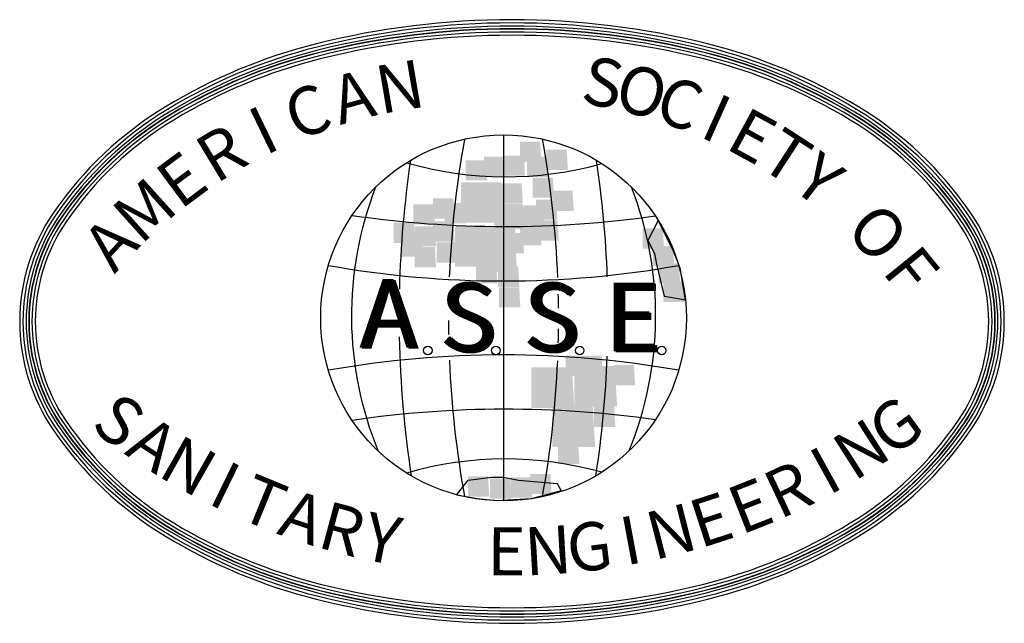
# Model space of a CAD drawing. Extents: x -602 to 279, y 492 to 1631.
# Drawn here: x -328 to -277, y 723 to 754 of the extents above; entities that cross this region are included whole.
import ezdxf
from ezdxf.enums import TextEntityAlignment as Align

# ---------------------------------------------------------------- set-up
doc = ezdxf.new("R2010")
doc.units = 0
doc.header["$LTSCALE"] = 20
doc.header["$MEASUREMENT"] = 0
doc.layers.add('SHEET', color=1, linetype='CONTINUOUS')
doc.styles.add('SIMPLEX', font='simplex')

msp = doc.modelspace()

# ---------------------------------------------------------------- linework, layer by layer
at = {"layer": 'SHEET', "color": 8}
msp.add_line((-302.91643, 748.1948), (-302.91643, 729.12994), dxfattribs=at)
for points in [[(-328.14374, 738.47338, 0.15121328), (-326.39522, 732.82396, 0.10699573), (-320.53293, 727.28207, 0.07478021), (-312.67669, 724.00812, 0.06146851), (-302.47534, 722.74924, 0.06146851), (-292.27399, 724.00812, 0.07478021), (-284.41775, 727.28207, 0.10699573), (-278.55546, 732.82396, 0.15121328), (-276.80695, 738.47338, 0.15121328), (-278.55546, 744.1228, 0.10699573), (-284.41775, 749.66469, 0.07478021), (-292.27399, 752.93865, 0.06146851), (-302.47534, 754.19753, 0.06146851), (-312.67669, 752.93865, 0.07478021), (-320.53293, 749.66469, 0.10699573), (-326.39522, 744.1228, 0.15121328)], [(-327.97509, 738.47338, 0.15121328), (-326.25606, 732.91923, 0.10699573), (-320.44563, 727.42636, 0.07478021), (-312.63569, 724.1717, 0.06146851), (-302.47534, 722.91788, 0.06146851), (-292.31499, 724.1717, 0.07478021), (-284.50505, 727.42636, 0.10699573), (-278.69462, 732.91923, 0.15121328), (-276.97559, 738.47338, 0.15121328), (-278.69462, 744.02754, 0.10699573), (-284.50505, 749.52041, 0.07478021), (-292.31499, 752.77507, 0.06146851), (-302.47534, 754.02889, 0.06146851), (-312.63569, 752.77507, 0.07478021), (-320.44563, 749.52041, 0.10699573), (-326.25606, 744.02754, 0.15121328)], [(-327.97509, 738.47338, 0.15121328), (-326.25606, 732.91923, 0.10699573), (-320.44563, 727.42636, 0.07478021), (-312.63569, 724.1717, 0.06146851), (-302.47534, 722.91788, 0.06146851), (-292.31499, 724.1717, 0.07478021), (-284.50505, 727.42636, 0.10699573), (-278.69462, 732.91923, 0.15121328), (-276.97559, 738.47338, 0.15121328), (-278.69462, 744.02754, 0.10699573), (-284.50505, 749.52041, 0.07478021), (-292.31499, 752.77507, 0.06146851), (-302.47534, 754.02889, 0.06146851), (-312.63569, 752.77507, 0.07478021), (-320.44563, 749.52041, 0.10699573), (-326.25606, 744.02754, 0.15121328)], [(-327.80645, 738.47338, 0.15121328), (-326.11691, 733.01449, 0.10699573), (-320.35833, 727.57065, 0.07478021), (-312.59469, 724.33528, 0.06146851), (-302.47534, 723.08652, 0.06146851), (-292.35599, 724.33528, 0.07478021), (-284.59235, 727.57065, 0.10699573), (-278.83378, 733.01449, 0.15121328), (-277.14423, 738.47338, 0.15121328), (-278.83378, 743.93227, 0.10699573), (-284.59235, 749.37612, 0.07478021), (-292.35599, 752.61148, 0.06146851), (-302.47534, 753.86024, 0.06146851), (-312.59469, 752.61148, 0.07478021), (-320.35833, 749.37612, 0.10699573), (-326.11691, 743.93227, 0.15121328)], [(-327.67087, 738.47338, 0.15121328), (-326.00503, 733.09108, 0.10699573), (-320.28814, 727.68664, 0.07478021), (-312.56173, 724.46679, 0.06146851), (-302.47534, 723.2221, 0.06146851), (-292.38895, 724.46679, 0.07478021), (-284.66254, 727.68664, 0.10699573), (-278.94565, 733.09108, 0.15121328), (-277.27981, 738.47338, 0.15121328), (-278.94565, 743.85569, 0.10699573), (-284.66254, 749.26012, 0.07478021), (-292.38895, 752.47997, 0.06146851), (-302.47534, 753.72467, 0.06146851), (-312.56173, 752.47997, 0.07478021), (-320.28814, 749.26012, 0.10699573), (-326.00503, 743.85569, 0.15121328)], [(-327.65434, 738.47338, 0.15121328), (-325.99139, 733.10042, 0.10699573), (-320.27958, 727.70079, 0.07478021), (-312.55771, 724.48283, 0.06146851), (-302.47534, 723.23863, 0.06146851), (-292.39297, 724.48283, 0.07478021), (-284.6711, 727.70079, 0.10699573), (-278.95929, 733.10042, 0.15121328), (-277.29634, 738.47338, 0.15121328), (-278.95929, 743.84635, 0.10699573), (-284.6711, 749.24598, 0.07478021), (-292.39297, 752.46394, 0.06146851), (-302.47534, 753.70814, 0.06146851), (-312.55771, 752.46394, 0.07478021), (-320.27958, 749.24598, 0.10699573), (-325.99139, 743.84635, 0.15121328)], [(-327.65434, 738.47338, 0.15121328), (-325.99139, 733.10042, 0.10699573), (-320.27958, 727.70079, 0.07478021), (-312.55771, 724.48283, 0.06146851), (-302.47534, 723.23863, 0.06146851), (-292.39297, 724.48283, 0.07478021), (-284.6711, 727.70079, 0.10699573), (-278.95929, 733.10042, 0.15121328), (-277.29634, 738.47338, 0.15121328), (-278.95929, 743.84635, 0.10699573), (-284.6711, 749.24598, 0.07478021), (-292.39297, 752.46394, 0.06146851), (-302.47534, 753.70814, 0.06146851), (-312.55771, 752.46394, 0.07478021), (-320.27958, 749.24598, 0.10699573), (-325.99139, 743.84635, 0.15121328)], [(-327.50223, 738.47338, 0.15121328), (-325.86587, 733.18635, 0.10699573), (-320.20084, 727.83093, 0.07478021), (-312.52074, 724.63038, 0.06146851), (-302.47534, 723.39074, 0.06146851), (-292.42994, 724.63038, 0.07478021), (-284.74984, 727.83093, 0.10699573), (-279.08481, 733.18635, 0.15121328), (-277.44845, 738.47338, 0.15121328), (-279.08481, 743.76042, 0.10699573), (-284.74984, 749.11584, 0.07478021), (-292.42994, 752.31639, 0.06146851), (-302.47534, 753.55603, 0.06146851), (-312.52074, 752.31639, 0.07478021), (-320.20084, 749.11584, 0.10699573), (-325.86587, 743.76042, 0.15121328)], [(-327.33359, 738.47338, 0.15121328), (-325.72672, 733.28161, 0.10699573), (-320.11354, 727.97522, 0.07478021), (-312.47974, 724.79396, 0.06146851), (-302.47534, 723.55938, 0.06146851), (-292.47094, 724.79396, 0.07478021), (-284.83714, 727.97522, 0.10699573), (-279.22396, 733.28161, 0.15121328), (-277.61709, 738.47338, 0.15121328), (-279.22396, 743.66516, 0.10699573), (-284.83714, 748.97155, 0.07478021), (-292.47094, 752.15281, 0.06146851), (-302.47534, 753.38738, 0.06146851), (-312.47974, 752.15281, 0.07478021), (-320.11354, 748.97155, 0.10699573), (-325.72672, 743.66516, 0.15121328)]]:
    msp.add_lwpolyline(points, format="xyb", close=True, dxfattribs=at)
for points in [[(-294.8491, 743.74031), (-295.38598, 742.69387), (-295.05135, 742.02468), (-294.9398, 741.46703), (-294.5494, 739.79406), (-294.21477, 739.73829), (-293.43071, 739.60492), (-293.71283, 741.24396), (-294.04746, 742.13622), (-294.8491, 743.74031)], [(-305.3691, 729.42163), (-304.75561, 730.20235), (-303.52864, 730.36965), (-302.91515, 730.36965), (-302.13435, 730.20235), (-300.12657, 730.03505), (-299.90348, 729.64469), (-301.47973, 729.23883), (-303.30575, 729.13789), (-304.29662, 729.23039), (-305.3691, 729.42163)]]:
    msp.add_lwpolyline(points, close=True, dxfattribs=at)
for centre, radius in [((-302.91643, 738.66237), 9.53243), ((-306.86399, 736.96046), 0.21948), ((-303.31924, 736.96046), 0.21948), ((-298.94594, 736.96046), 0.21948), ((-294.66631, 736.96046), 0.21948)]:
    msp.add_circle(centre, radius, dxfattribs=at)
for centre, radius, start, end in [((-253.72196, 738.66237), 52.0656, 169.695491, 177.642275), ((-352.11089, 738.66237), 52.0656, 2.30669, 10.304509), ((-253.06429, 738.77386), 55.29958, 171.583845, 178.56016), ((-302.80789, 764.52154), 18.50874, 253.813275, 285.705766), ((-352.76856, 738.77386), 55.29958, 2.104447, 8.416155), ((-292.33869, 738.77091), 18.50874, 158.799041, 202.376715), ((-313.49416, 738.77091), 18.50874, 337.623285, 21.200959), ((-302.80494, 798.72072), 55.29958, 261.674919, 278.112357), ((-302.91643, 792.6532), 52.0656, 259.897932, 280.102068), ((-253.72196, 738.66237), 52.0656, 178.583744, 179.105918), ((-352.11089, 738.66237), 52.0656, 0.560626, 1.366673), ((-253.72196, 738.66237), 52.0656, 180.148257, 180.955266), ((-352.11089, 738.66237), 52.0656, 358.569028, 359.378419), ((-253.06429, 738.77386), 55.29958, 181.147953, 188.67243), ((-302.91643, 684.67154), 52.0656, 79.897932, 100.102068), ((-253.72196, 738.66237), 52.0656, 182.423192, 190.304509), ((-352.11089, 738.66237), 52.0656, 349.695491, 357.539574), ((-352.76856, 738.77386), 55.29958, 351.32757, 357.819431), ((-302.80494, 678.60402), 55.29958, 81.887643, 98.325081), ((-302.80789, 712.8032), 18.50874, 74.294234, 106.186725)]:
    msp.add_arc(centre, radius, start, end, dxfattribs=at)
for points in [[(-302.06252, 746.79188), (-302.06252, 747.84713), (-300.94573, 746.79188), (-301.00737, 747.84713)], [(-303.93352, 746.00583), (-303.93352, 747.06108), (-302.81672, 746.00583), (-302.87837, 747.06108)], [(-302.911, 746.06506), (-302.911, 747.1203), (-301.7942, 746.06506), (-301.85584, 747.1203)], [(-301.69993, 746.00583), (-301.69993, 747.06108), (-300.58313, 746.00583), (-300.64477, 747.06108)], [(-300.6774, 746.36656), (-300.6774, 747.4218), (-299.56061, 746.36656), (-299.62225, 747.4218)], [(-304.89803, 745.82278), (-304.89803, 746.87803), (-303.78123, 745.82278), (-303.84287, 746.87803)], [(-301.4026, 744.91829), (-301.4026, 745.97353), (-300.2858, 744.91829), (-300.34744, 745.97353)], [(-305.13734, 743.62077), (-305.13734, 745.73126), (-302.90375, 743.62077), (-303.02703, 745.73126)], [(-303.02703, 744.61679), (-303.02703, 745.67203), (-301.91023, 744.61679), (-301.97187, 745.67203)], [(-300.37282, 744.22915), (-300.37282, 745.28439), (-299.25603, 744.22915), (-299.31767, 745.28439)], [(-307.6175, 743.52924), (-307.6175, 744.58449), (-306.50071, 743.52924), (-306.56235, 744.58449)], [(-306.58773, 743.83612), (-306.58773, 744.89137), (-305.47093, 743.83612), (-305.53257, 744.89137)], [(-305.98582, 743.59385), (-305.98582, 744.64909), (-304.86902, 743.59385), (-304.93066, 744.64909)], [(-302.96902, 743.53463), (-302.96902, 744.58987), (-301.85222, 743.53463), (-301.91386, 744.58987)], [(-301.88123, 743.4754), (-301.88123, 744.53065), (-300.76443, 743.4754), (-300.82607, 744.53065)], [(-301.2213, 743.77152), (-301.2213, 744.82676), (-300.1045, 743.77152), (-300.16614, 744.82676)], [(-302.7297, 743.29235), (-302.7297, 744.34759), (-301.6129, 743.29235), (-301.67455, 744.34759)], [(-308.64003, 742.56553), (-308.64003, 743.62077), (-307.52323, 742.56553), (-307.58487, 743.62077)], [(-307.55224, 742.38247), (-307.55224, 743.43772), (-306.43544, 742.38247), (-306.49708, 743.43772)], [(-306.58773, 742.63013), (-306.58773, 743.68538), (-305.47093, 742.63013), (-305.53257, 743.68538)], [(-305.44192, 741.32723), (-305.44192, 743.43772), (-303.20833, 741.32723), (-303.33161, 743.43772)], [(-303.38963, 742.63013), (-303.38963, 743.68538), (-302.27283, 742.63013), (-302.33447, 743.68538)], [(-302.06252, 742.44708), (-302.06252, 743.50232), (-300.94573, 742.44708), (-301.00737, 743.50232)], [(-301.15603, 742.68397), (-301.15603, 743.73921), (-300.03923, 742.68397), (-300.10088, 743.73921)], [(-308.21941, 741.84408), (-308.21941, 742.89933), (-307.10262, 741.84408), (-307.16426, 742.89933)], [(-302.96902, 742.02714), (-302.96902, 743.08238), (-301.85222, 742.02714), (-301.91386, 743.08238)], [(-295.66632, 742.26403), (-295.66632, 743.31927), (-294.54952, 742.26403), (-294.61116, 743.31927)], [(-307.55224, 741.30031), (-307.55224, 742.35555), (-306.43544, 741.30031), (-306.49708, 742.35555)], [(-306.40643, 741.54259), (-306.40643, 742.59783), (-305.28963, 741.54259), (-305.35128, 742.59783)], [(-303.75222, 741.78486), (-303.75222, 742.8401), (-302.63543, 741.78486), (-302.69707, 742.8401)], [(-295.12968, 741.35953), (-295.12968, 742.41478), (-294.01288, 741.35953), (-294.07452, 742.41478)], [(-303.33161, 741.06342), (-303.33161, 742.11866), (-302.21481, 741.06342), (-302.27646, 742.11866)], [(-304.35413, 740.46042), (-304.35413, 741.51567), (-303.23734, 740.46042), (-303.29898, 741.51567)], [(-303.20833, 740.27737), (-303.20833, 741.33261), (-302.09153, 740.27737), (-302.15317, 741.33261)], [(-294.8251, 740.45504), (-294.8251, 741.51028), (-293.7083, 740.45504), (-293.76994, 741.51028)], [(-294.58578, 739.49132), (-294.58578, 740.54656), (-293.46898, 739.49132), (-293.53063, 740.54656)], [(-303.15757, 739.20597), (-303.15757, 740.26122), (-302.04077, 739.20597), (-302.10241, 740.26122)], [(-299.67664, 735.63645), (-299.67664, 736.6917), (-298.55984, 735.63645), (-298.62148, 736.6917)], [(-298.85717, 735.63645), (-298.85717, 736.6917), (-297.74037, 735.63645), (-297.80201, 736.6917)], [(-297.17472, 735.14652), (-297.17472, 736.20176), (-296.05792, 735.14652), (-296.11957, 736.20176)], [(-301.46061, 733.97283), (-301.46061, 736.08332), (-299.22702, 733.97283), (-299.3503, 736.08332)], [(-299.22702, 734.03744), (-299.22702, 736.14792), (-296.99342, 734.03744), (-297.11671, 736.14792)], [(-300.37282, 731.92695), (-300.37282, 734.03744), (-298.13923, 731.92695), (-298.26251, 734.03744)], [(-298.2045, 732.97681), (-298.2045, 734.03205), (-297.0877, 732.97681), (-297.14934, 734.03205)], [(-300.07549, 731.04399), (-300.07549, 732.09923), (-298.9587, 731.04399), (-299.02034, 732.09923)], [(-301.52588, 729.47728), (-301.52588, 730.53252), (-300.40908, 729.47728), (-300.47072, 730.53252)], [(-304.77475, 729.35345), (-304.77475, 730.40869), (-303.65795, 729.35345), (-303.71959, 730.40869)], [(-303.62894, 729.235), (-303.62894, 730.29024), (-302.51214, 729.235), (-302.57379, 730.29024)], [(-302.5484, 729.29961), (-302.5484, 730.35485), (-301.43161, 729.29961), (-301.49325, 730.35485)]]:
    msp.add_solid(points, dxfattribs=at)

# ---------------------------------------------------------------- texts
at = {"layer": 'SHEET', "color": 8, "style": 'SIMPLEX'}
for s, rotation, p in [('N', 9.617872, (-308.27254, 750.39621)), ('S', 349.261151, (-297.78388, 750.60906)), ('O', 344.790713, (-295.78699, 750.149)), ('A', 15.005172, (-310.68222, 749.87031)), ('C', 340.320275, (-293.83203, 749.53468)), ('C', 20.392472, (-313.03187, 749.12049)), ('I', 335.849837, (-291.93091, 748.76986)), ('I', 25.779772, (-315.30075, 748.15338)), ('E', 331.379398, (-290.09518, 747.85918)), ('R', 31.167072, (-317.46881, 746.97752)), ('T', 326.90896, (-288.33602, 746.80818)), ('E', 36.554372, (-319.51689, 745.60331)), ('Y', 322.438522, (-286.66413, 745.62327)), ('M', 41.941672, (-321.42691, 744.04287)), ('O', 313.497645, (-283.62226, 742.88128)), ('A', 47.328971, (-323.18198, 742.31)), ('F', 309.027207, (-281.91544, 740.92096)), ('S', 323.04086, (-323.14775, 733.06061)), ('G', 36.196987, (-282.29944, 732.78903)), ('A', 326.698667, (-321.35853, 731.80172)), ('N', 32.539181, (-284.10524, 731.55404)), ('N', 330.356473, (-319.49264, 730.65954)), ('I', 28.881374, (-285.98615, 730.43677)), ('I', 334.014279, (-317.55768, 729.63873)), ('R', 25.223568, (-287.93451, 729.44178)), ('T', 337.672086, (-315.56154, 728.74344)), ('E', 21.565762, (-289.94238, 728.57311)), ('A', 341.329892, (-313.51234, 727.97732)), ('E', 17.907955, (-292.00158, 727.83431)), ('R', 344.987698, (-311.41845, 727.3435)), ('Y', 348.645505, (-309.28838, 726.84456)), ('N', 14.250149, (-294.10372, 727.22839)), ('G', 6.934536, (-298.40241, 726.42449)), ('I', 10.592343, (-296.24023, 726.75781)), ('E', 359.618924, (-302.76847, 726.17451)), ('N', 3.27673, (-300.58145, 726.22979))]:
    msp.add_text(s, height=2.50715, rotation=rotation, dxfattribs=at).set_placement(p, align=Align.MIDDLE)
for s, p in [('A', (-310.44432, 737.1173)), ('A', (-310.38855, 737.1173)), ('A', (-310.33278, 737.06153)), ('A', (-310.277, 737.06153)), ('S', (-306.26145, 736.9261)), ('S', (-306.20567, 736.9261)), ('S', (-306.1499, 736.87034)), ('S', (-306.09413, 736.87034)), ('S', (-301.91126, 736.9261)), ('S', (-301.85549, 736.9261)), ('S', (-301.79972, 736.87034)), ('S', (-301.74394, 736.87034)), ('E', (-297.67261, 736.9261)), ('E', (-297.61684, 736.9261)), ('E', (-297.56107, 736.87034)), ('E', (-297.5053, 736.87034))]:
    msp.add_text(s, height=3.56901, dxfattribs=at).set_placement(p)

doc.saveas('drawing.dxf')
